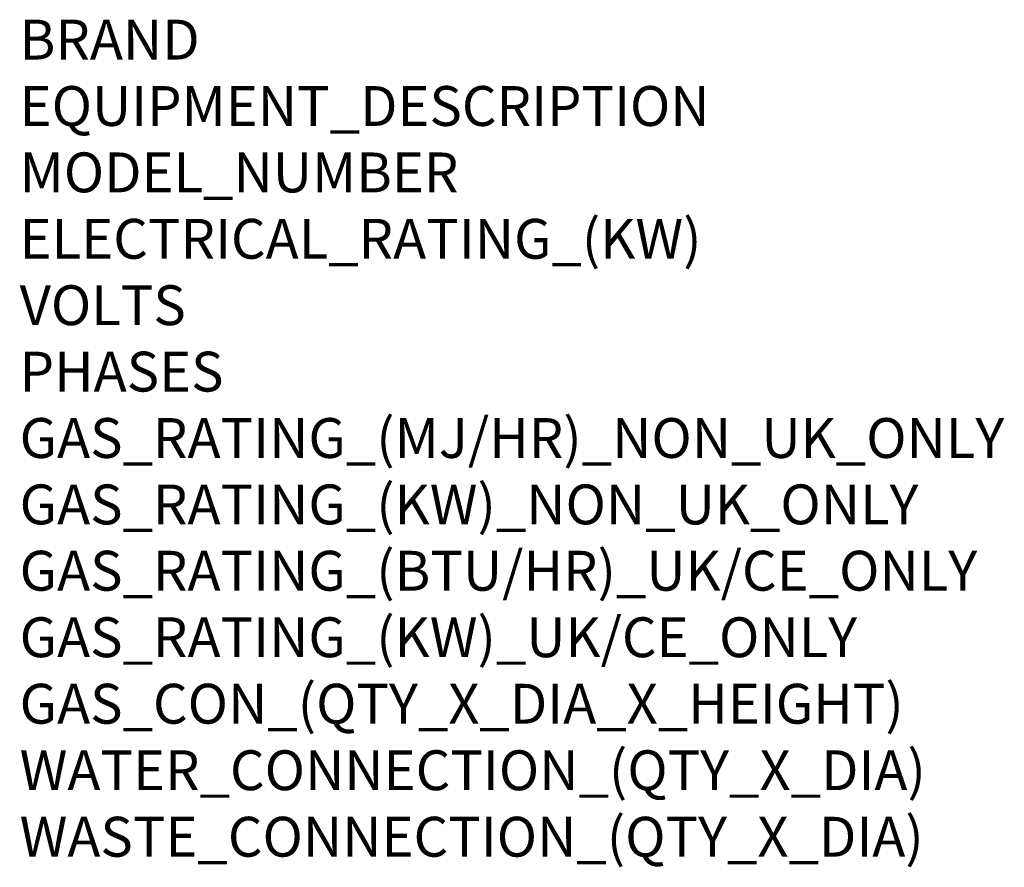
# Model space of a CAD drawing. Units: millimetres. Extents: x 0 to 992, y -1194 to 634.
# Drawn here: x 4 to 992, y -1194 to -343 of the extents above; entities that cross this region are included whole.
import ezdxf

# ---------------------------------------------------------------- set-up
doc = ezdxf.new("R2010")
doc.units = ezdxf.units.MM
doc.layers.add('Moffat_Notes', color=2, linetype='Continuous', plot=False)
doc.styles.get("Standard").update_dxf_attribs({"font": 'txt.shx'})

msp = doc.modelspace()

# ---------------------------------------------------------------- texts
at = {"layer": 'Moffat_Notes', "flags": 3}
for tag, p, s in [('BRAND', (3.52, -383.3), 'CONVOTHERM'), ('EQUIPMENT_DESCRIPTION', (3.52, -449.97), 'MINI EASYTOUCH'), ('MODEL_NUMBER', (3.52, -516.63), 'CMINI10.10'), ('ELECTRICAL_RATING_(KW)', (3.52, -583.3), '10.5'), ('VOLTS', (3.52, -649.97), '400'), ('PHASES', (3.52, -716.63), '3P+N+E'), ('GAS_RATING_(MJ/HR)_NON_UK_ONLY', (3.52, -783.3), 'N/A'), ('GAS_RATING_(KW)_NON_UK_ONLY', (3.52, -849.97), 'N/A'), ('GAS_RATING_(BTU/HR)_UK/CE_ONLY', (3.52, -916.54), 'N/A'), ('GAS_RATING_(KW)_UK/CE_ONLY', (3.52, -983.31), 'N/A'), ('GAS_CON_(QTY_X_DIA_X_HEIGHT)', (3.52, -1050.07), 'N/A'), ('WATER_CONNECTION_(QTY_X_DIA)', (3.52, -1116.83), '2 x 3/4" Soft/Cold'), ('WASTE_CONNECTION_(QTY_X_DIA)', (3.52, -1183.6), '1 x DN40')]:
    msp.add_attdef(tag, p, s, height=40, dxfattribs=at)

doc.saveas('drawing.dxf')
